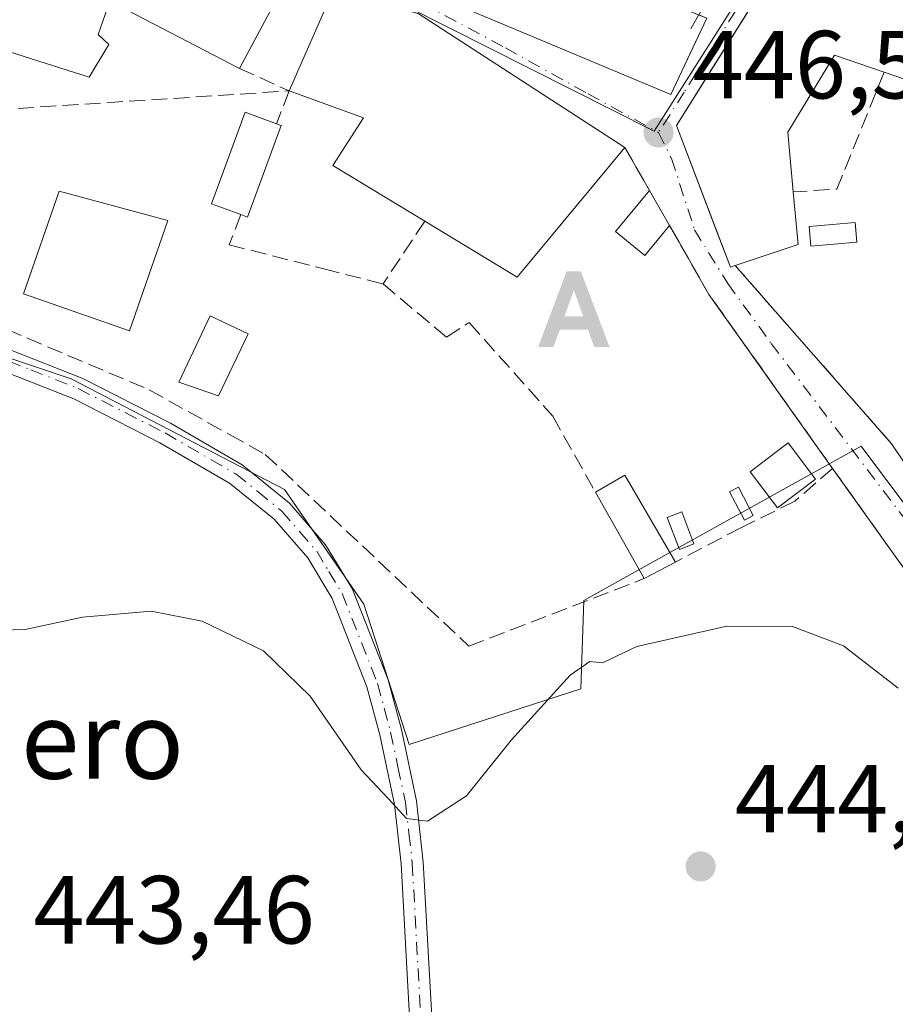
# Model space of a CAD drawing. Units: metres. Extents: x 590453 to 593902, y 4724396 to 4726755.
# Drawn here: x 593115 to 593205, y 4724536 to 4724638 of the extents above; entities that cross this region are included whole.
import ezdxf
from ezdxf.enums import TextEntityAlignment as Align

# ---------------------------------------------------------------- set-up
doc = ezdxf.new("R2010")
doc.units = ezdxf.units.M
doc.header["$MEASUREMENT"] = 0
doc.linetypes.add('DGN Style 3', pattern=[2.307223458686699, 1.648016756204785, -0.6592067024819142])
doc.linetypes.add('DGN Style 4', pattern=[2.6384748266838614, 1.318413404963828, -0.6592067024819142, 0.001648016756204785, -0.6592067024819142])
for name, color, linetype, lineweight in [('Alojamiento puntual', 7, 'Continuous', 0), ('Camino Cxs', 7, 'Continuous', 0), ('Camino eje', 30, 'DGN Style 4', 13), ('Cultivos herbáceos CxS', 92, 'Continuous', 0), ('Curva de nivel normal', 30, 'Continuous', 0), ('Edificación Cxs', 1, 'Continuous', 13), ('Edificación ligera Cxs', 1, 'Continuous', 0), ('Muro lineal', 1, 'DGN Style 3', 13), ('Núcleo urbano CxS', 7, 'Continuous', 0), ('Piscina CxS', 4, 'Continuous', 0), ('Punto de cota en terreno', 7, 'Continuous', 0), ('Rótulo de punto de cota en terreno', 7, 'Continuous', 0), ('Suelo desnudo CxS', 253, 'Continuous', 0), ('Texto cartográfico', 7, 'Continuous', 0), ('Vía urbana Cxs', 4, 'Continuous', 0), ('Vía urbana eje', 4, 'DGN Style 4', 0)]:
    doc.layers.add(name, color=color, linetype=linetype, lineweight=lineweight)
doc.styles.add('Style-Arial', font='txt')

# ---------------------------------------------------------------- blocks, each defined once
blk = doc.blocks.new('*U19')
at = {"layer": 'Cultivos herbáceos CxS', "color": 92, "linetype": 'Continuous', "lineweight": 0}
blk.add_polyline3d([(593084.0528999995, 4724613.2509, 447.811400000006), (593119.9293000001, 4724601.1963, 447.5074000000022), (593142.0273000002, 4724589.7193, 446.1111999999994), (593150.2605, 4724577.828299999, 445.8803000000044), (593154.9423000002, 4724563.3125, 445.2234000000026), (593172.7395000001, 4724569.0549, 445.004700000005), (593173.0258999999, 4724578.238299999, 445.6781999999948), (593181.6316999998, 4724583.018100001, 445.9579999999987), (593201.7799000005, 4724594.2083, 446.0239000000002), (593210.4389000004, 4724582.653899999, 445.6057000000001)], dxfattribs=at)
blk = doc.blocks.new('5PATER')
at = {"layer": 'Suelo desnudo CxS', "linetype": 'Continuous', "lineweight": 0}
h = blk.add_hatch(color=51, dxfattribs=at)
edge = h.paths.add_edge_path()
edge.add_ellipse((0, 0), major_axis=(-0.1095731443231308, -0.1110710700762829), ratio=0.9994222409660322, start_angle=0, end_angle=360)
blk = doc.blocks.new('*U30')
at = {"layer": 'Vía urbana Cxs', "color": 4, "linetype": 'Continuous', "lineweight": 0}
for points in [[(593199.0301000001, 4724653.590100001, 450.8659000000043), (593188.0323999999, 4724636.0636, 451.6554000000033), (593186.0368999997, 4724632.883500001, 452.7253000000055), (593182.6401000004, 4724627.470100001, 450.1851000000024), (593186.7989999996, 4724616.533299999, 452.0127000000066), (593188.2301000003, 4724612.770099999, 449.8864000000031), (593188.7301000003, 4724612.940099999, 450.3197999999975), (593204.9700999996, 4724594.4301, 447.1401999999944), (593218.3701, 4724574.530099999, 445.8380999999936)], [(593206.5100999996, 4724581.140100001, 445.4186000000045), (593198.8101000005, 4724591.920100001, 446.7289000000019), (593186.0000999998, 4724609.960100001, 447.4919999999984), (593183.432, 4724614.4606, 448.1610999999976), (593182.9177000001, 4724615.3618, 448.0714000000008), (593181.9200999998, 4724617.110099999, 448.2271999999939), (593179.8400999998, 4724620.7401, 449.7525000000023), (593177.3000999996, 4724625.190099999, 450.8349000000017), (593155.8901000004, 4724639.0801, 454.3184000000037)]]:
    blk.add_polyline3d(points, dxfattribs=at)
blk.add_polyline3d([(593137.8843, 4724666.1097, 453.966499999995), (593134.2955, 4724658.789899999, 452.8763999999938), (593131.0301000001, 4724652.130100001, 453.1340000000055), (593140.7106999997, 4724648.061699999, 452.4410000000062), (593140.7468999998, 4724648.046499999, 452.4251999999979), (593148.4848999997, 4724644.794500001, 454.7869999999967), (593153.8526999997, 4724642.538699999, 454.2209000000003), (593157.8958999999, 4724640.839500001, 452.5464999999967), (593182.0701000001, 4724630.6801, 450.7158999999957), (593184.3174000002, 4724635.451900001, 451.5022000000026), (593185.8000999996, 4724638.600099999, 450.2701999999991), (593184.9495000001, 4724638.938200001, 450.343399999998), (593187.2100999998, 4724642.9301, 448.5010000000038), (593192.5905999999, 4724652.466600001, 450.8138000000035), (593193.4501, 4724653.9901, 452.4296000000032), (593200.4101, 4724671.440099999, 453.5198999999994), (593179.0301000001, 4724673.1501, 453.3944999999949), (593179.1201, 4724673.9901, 453.3306000000011), (593161.1201, 4724673.630100001, 457.4033000000054), (593160.9401000004, 4724672.420100001, 458.184500000003), (593140.8901000004, 4724672.2401, 455.9631999999983)], close=True, dxfattribs=at)
blk = doc.blocks.new('5ALOJA')
at = {"layer": 'Curva de nivel normal', "linetype": 'Continuous', "lineweight": 0}
h = blk.add_hatch(color=6, dxfattribs=at)
h.paths.add_polyline_path([(-0.3691, -0.3496), (-0.0741, 0.4354), (0.0729, 0.4354), (0.3709000000000001, -0.3496), (0.2119, -0.3496), (0.1469, -0.1686), (-0.1441, -0.1686), (-0.2091, -0.3496)])
h.paths.add_polyline_path([(-0.0961, -0.0326), (0.0009000000000000001, 0.2394), (0.09790000000000001, -0.0326)], flags=16)

msp = doc.modelspace()

# ---------------------------------------------------------------- linework, layer by layer
at = {"layer": 'Camino Cxs', "color": 7, "linetype": 'Continuous', "lineweight": 0}
for points in [[(593076.1101000002, 4724617.130100001, 448.9760999999999), (593089.6501000002, 4724612.530099999, 451.3717000000034), (593098.9501, 4724609.380100001, 451.0825999999943), (593111.3000999996, 4724605.100099999, 448.6233000000066), (593121.1201, 4724601.2401, 447.9131999999955), (593130.2001, 4724596.600099999, 448.3702000000048), (593137.6401000004, 4724592.290100001, 447.526199999993), (593142.5401, 4724588.3201, 446.323000000004), (593146.2901, 4724584.0001, 446.0872999999993), (593149.0401, 4724579.460100001, 445.945000000007), (593152.7600999996, 4724569.9901, 445.6149000000005), (593154.1401000004, 4724564.840100001, 445.2709999999934), (593155.7100999998, 4724557.460100001, 445.0527000000002), (593156.4101, 4724551.100099999, 444.8266000000004), (593157.6201, 4724528.9101, 443.7400000000052), (593158.0201000003, 4724525.840100001, 443.6736999999994), (593159.1300999997, 4724524.350099999, 443.7936000000045), (593161.5900999998, 4724523.450099999, 444.0356999999931), (593166.4501, 4724522.590100001, 444.429999999993), (593192.5601000005, 4724520.170100001, 443.3551000000007), (593204.6704000002, 4724518.651000001, 451.8729000000022)], [(593155.7098000003, 4724525.794199999, 443.5518000000012), (593155.3300999999, 4724528.700099999, 443.7076999999991), (593154.1201, 4724550.9101, 444.7709000000032), (593153.4301000005, 4724557.090100001, 444.9930000000023), (593151.9101, 4724564.3101, 445.2388000000064), (593150.5701000001, 4724569.270099999, 445.4576999999991), (593146.9700999996, 4724578.440099999, 445.6627000000008), (593144.4301000005, 4724582.6501, 445.8113000000012), (593140.9401000004, 4724586.6601, 446.0028000000021), (593136.3300999999, 4724590.390100001, 446.6876000000047), (593129.1001000004, 4724594.5801, 447.2382000000071), (593120.1801000005, 4724599.140100001, 447.1793999999937), (593110.5000999998, 4724602.940099999, 447.4887000000017), (593098.2100999998, 4724607.200099999, 449.1254999999946), (593096.1300999997, 4724607.9101, 449.0078999999969), (593088.9200999998, 4724610.350099999, 449.5748000000021), (593075.2440999999, 4724614.7501, 449.9888999999966)], [(593111.3000999996, 4724605.100099999, 448.6233000000066), (593121.1201, 4724601.2401, 447.9131999999955), (593130.2001, 4724596.600099999, 448.3702000000048), (593137.6401000004, 4724592.290100001, 447.526199999993), (593142.5401, 4724588.3201, 446.323000000004), (593146.2901, 4724584.0001, 446.0872999999993), (593149.0401, 4724579.460100001, 445.945000000007), (593152.7600999996, 4724569.9901, 445.6149000000005), (593154.1401000004, 4724564.840100001, 445.2709999999934), (593155.7100999998, 4724557.460100001, 445.0527000000002), (593156.4101, 4724551.100099999, 444.8266000000004), (593157.6201, 4724528.9101, 443.7400000000052)], [(593155.3300999999, 4724528.700099999, 443.7076999999991), (593154.1201, 4724550.9101, 444.7709000000032), (593153.4301000005, 4724557.090100001, 444.9930000000023), (593151.9101, 4724564.3101, 445.2388000000064), (593150.5701000001, 4724569.270099999, 445.4576999999991), (593146.9700999996, 4724578.440099999, 445.6627000000008), (593144.4301000005, 4724582.6501, 445.8113000000012), (593140.9401000004, 4724586.6601, 446.0028000000021), (593136.3300999999, 4724590.390100001, 446.6876000000047), (593129.1001000004, 4724594.5801, 447.2382000000071), (593120.1801000005, 4724599.140100001, 447.1793999999937), (593110.5000999998, 4724602.940099999, 447.4887000000017)]]:
    msp.add_polyline3d(points, dxfattribs=at)
at = {"layer": 'Camino eje', "color": 30, "linetype": 'DGN Style 4', "lineweight": 13}
msp.add_polyline3d([(593073.7587000001, 4724616.7161, 448.7247000000062), (593089.2851, 4724611.440099999, 450.4521999999997), (593097.5401, 4724608.645099999, 450.0838999999978), (593098.5800999999, 4724608.290100001, 450.0749999999971), (593110.9001000002, 4724604.020099999, 448.0950000000012), (593115.7401000002, 4724602.120100001, 447.5819000000047), (593120.6501000002, 4724600.190099999, 447.5366000000067), (593129.6501000002, 4724595.590100001, 447.8028999999952), (593136.9851000002, 4724591.340100001, 447.1031999999978), (593139.2901, 4724589.475099999, 446.513300000006), (593141.7401000002, 4724587.4901, 446.1398000000045), (593143.6151000002, 4724585.3301, 446.0436999999947), (593145.3601000002, 4724583.325099999, 445.9492999999929), (593146.6300999997, 4724581.220100001, 445.8543000000063), (593148.0050999997, 4724578.950099999, 445.787599999996), (593151.6651, 4724569.630100001, 445.5325000000012), (593152.3551000003, 4724567.0551, 445.3751000000047), (593153.0251000002, 4724564.575099999, 445.2768000000069), (593153.7851, 4724560.965100001, 445.1469999999972), (593154.5701000001, 4724557.2751, 445.0228000000062), (593154.9200999998, 4724554.095100001, 444.9089999999997), (593155.2651000004, 4724551.005100001, 444.7988000000041), (593156.4751000004, 4724528.8051, 443.7053000000015), (593156.9200999998, 4724525.395099999, 443.5267000000022)], dxfattribs=at)
at = {"layer": 'Cultivos herbáceos CxS', "color": 92, "linetype": 'Continuous', "lineweight": 0}
msp.add_polyline3d([(593007.0891000004, 4724652.326900001, 450.9714999999997), (593028.9495000001, 4724652.703500001, 450.8785999999964), (593030.0069000004, 4724652.721100001, 451.0004000000045), (593031.9105000002, 4724652.752900001, 451.2189000000071), (593041.5365000004, 4724652.310500001, 450.4223000000056), (593039.0295000002, 4724637.9823, 448.4805999999954), (593078.2445, 4724633.5669, 448.5519999999961), (593071.1503, 4724617.633300001, 448.0475000000006), (593075.6069999998, 4724616.388499999, 448.1591999999946), (593075.6312999995, 4724616.4089, 448.1604999999981), (593075.5368999997, 4724616.1139, 448.1477000000014), (593084.0528999995, 4724613.2509, 447.811400000006), (593119.9293000001, 4724601.1963, 447.5074000000022), (593142.0273000002, 4724589.7193, 446.1111999999994), (593150.2605, 4724577.828299999, 445.8803000000044), (593154.9423000002, 4724563.3125, 445.2234000000026), (593172.7395000001, 4724569.0549, 445.004700000005), (593173.0258999999, 4724578.238299999, 445.6781999999948), (593181.6316999998, 4724583.018100001, 445.9579999999987), (593201.7799000005, 4724594.2083, 446.0239000000002), (593210.4389000004, 4724582.653899999, 445.6057000000001), (593213.3963000001, 4724578.795299999, 445.5307999999932), (593226.3108999999, 4724561.9483, 444.9676000000036)], dxfattribs=at)
at = {"layer": 'Curva de nivel normal', "color": 30, "linetype": 'Continuous', "lineweight": 0, "elevation": 445, "flags": 128}
msp.add_lwpolyline([(593205.6100000005, 4724569.130100001), (593199.9600000001, 4724573.540100001), (593194.6600000003, 4724575.540100001), (593187.8600000005, 4724575.550100001), (593178.5300000003, 4724573.470100001), (593174.9800000006, 4724571.7501), (593173.6699999999, 4724571.9101), (593171.6399999997, 4724570.4801), (593165.5599999996, 4724563.790100001), (593160.8899999997, 4724557.970100001), (593156.8399999999, 4724555.340100001), (593154.6699999999, 4724555.620100001), (593152.7999999998, 4724557.670100001), (593149.9600000001, 4724560.6801), (593144.6799999997, 4724568.290100001), (593139.8600000005, 4724573.0001), (593133.4800000006, 4724576.090100001), (593128.2000000002, 4724577.120100001), (593121.1100000005, 4724576.4901), (593115.1600000003, 4724575.220100001), (593112.6299999999, 4724575.140100001)], dxfattribs=at)
at = {"layer": 'Edificación Cxs', "color": 1, "linetype": 'Continuous', "lineweight": 13, "flags": 128}
for points, elevation in [([(593142.3701, 4724642.770099999), (593137.3501000004, 4724633.380100001), (593123.9200999998, 4724640.360099999), (593122.7100999998, 4724636.880100001), (593123.8400999998, 4724635.850099999), (593121.7801000001, 4724632.470100001), (593110.4401000004, 4724636.0801), (593108.7701000003, 4724630.9101), (593091.2100999998, 4724637.030099999), (593095.6700999998, 4724648.7601), (593103.1801000005, 4724645.140100001), (593102.7100999998, 4724643.8201), (593113.2200999996, 4724639.7501), (593114.7100999998, 4724643.3201), (593105.7901, 4724646.0801), (593107.6501000002, 4724650.220100001), (593102.5900999998, 4724651.800100001), (593105.8201000001, 4724662.120100001), (593116.7301000003, 4724656.7301), (593124.1401000004, 4724652.340100001), (593128.6501000002, 4724649.360099999)], 457.2149999999966), ([(593157.8958000002, 4724640.839199999), (593162.0038000002, 4724649.9564), (593167.3201000001, 4724647.5701), (593170.9801000003, 4724645.9301), (593170.4301000005, 4724644.710100001), (593185.8000999996, 4724638.600099999), (593182.0701000001, 4724630.6801)], 452.5466000000015), ([(593177.3000999996, 4724625.190099999), (593166.1201, 4724611.7501), (593156.5500999996, 4724617.530099999), (593147.0500999996, 4724623.300100001), (593150.2100999998, 4724628.270099999), (593142.5100999996, 4724631.050100001), (593147.0500999996, 4724641.390100001), (593155.8901000004, 4724639.0801)], 455.537599999996), ([(593141.6801000005, 4724627.470100001), (593138.1801000005, 4724617.970100001), (593137.5000999998, 4724618.220100001), (593134.4501, 4724619.350099999), (593137.9501, 4724628.850099999), (593141.2001, 4724627.6501)], 451.6882999999943)]:
    msp.add_lwpolyline(points, close=True, dxfattribs=dict(at, elevation=elevation))
at = {"layer": 'Edificación Cxs', "color": 1, "linetype": 'Continuous', "lineweight": 13, "elevation": 459.0359000000029, "flags": 128}
msp.add_lwpolyline([(593221.0100999996, 4724640.470100001), (593218.4301000005, 4724632.210100001), (593209.5100999996, 4724634.5101), (593208.4901000002, 4724631.5001), (593204.1700999998, 4724632.9901), (593199.0201000003, 4724634.7501), (593194.1700999998, 4724626.770099999), (593194.7401000002, 4724620.5701), (593195.2600999996, 4724615.140100001), (593188.7301000003, 4724612.940099999), (593188.2301000003, 4724612.770099999), (593182.6401000004, 4724627.470100001), (593199.0301000001, 4724653.590100001)], dxfattribs=at)
at = {"layer": 'Edificación Cxs', "color": 1, "linetype": 'Continuous', "lineweight": 13, "extrusion": (-0.1024298659026016, -0.1915969005498992, 0.9761141071979481), "elevation": -965537.4330102368, "flags": 128}
msp.add_lwpolyline([(-1704422.655885265, 4340132.285960348), (-1704422.655885265, 4340121.377755823)], dxfattribs=at)
at = {"layer": 'Edificación Cxs', "color": 1, "linetype": 'Continuous', "lineweight": 13, "extrusion": (-0.0857325518728747, -0.1952587194637719, 0.9769974217073109), "elevation": -972934.3789367115, "flags": 128}
msp.add_lwpolyline([(-1356327.866461762, 4459566.146507297), (-1356327.866461762, 4459577.705180751)], dxfattribs=at)
at = {"layer": 'Edificación Cxs', "color": 1, "linetype": 'Continuous', "lineweight": 13, "extrusion": (0.1200795580173281, -0.06337914697689678, 0.990739109692781), "elevation": -227767.5865447324, "flags": 128}
msp.add_lwpolyline([(4455215.435919371, 1665303.948733764), (4455217.519358407, 1665294.969455929), (4455215.22918944, 1665269.313850336)], dxfattribs=at)
at = {"layer": 'Edificación Cxs', "color": 1, "linetype": 'Continuous', "lineweight": 13, "extrusion": (0.2024531428738643, -0.1320631467865923, 0.9703463557932899), "elevation": -503429.2742527443, "flags": 128}
msp.add_lwpolyline([(4281206.464535774, 2022807.988933424), (4281196.595520818, 2022805.66102125), (4281196.433391667, 2022806.388726513)], dxfattribs=at)
at = {"layer": 'Edificación Cxs', "color": 1, "linetype": 'Continuous', "lineweight": 13, "extrusion": (0.4768928093617989, -0.1788348025750175, 0.8605761801066572), "elevation": -561675.6980411458, "flags": 128}
msp.add_lwpolyline([(4632072.503363299, 949919.9186190708), (4632072.503363299, 949919.3229248873)], dxfattribs=at)
at = {"layer": 'Edificación Cxs', "color": 1, "linetype": 'Continuous', "lineweight": 13, "extrusion": (0.1233085217961989, -0.1252799243976425, 0.9844287424671007), "elevation": -518313.0557508669, "flags": 128}
msp.add_lwpolyline([(3736969.059629066, 2905229.168782859), (3736951.663880369, 2905227.40525593), (3736948.897955514, 2905238.409095087)], dxfattribs=at)
at = {"layer": 'Edificación Cxs', "color": 1, "linetype": 'Continuous', "lineweight": 13, "extrusion": (0.1702938761629344, -0.297195562789123, 0.9395077398296726), "elevation": -1302698.879632086, "flags": 128}
msp.add_lwpolyline([(2863606.280133854, 3574442.385064377), (2863606.280133854, 3574437.931993515)], dxfattribs=at)
at = {"layer": 'Edificación Cxs', "color": 1, "linetype": 'Continuous', "lineweight": 13, "extrusion": (-0.318727996003229, -0.1183138243209401, 0.9404330404331398), "elevation": -747629.3849572237, "flags": 128}
msp.add_lwpolyline([(-4222866.285383586, 2069388.889288193), (-4222861.013833306, 2069387.398313596), (-4222861.223810066, 2069380.074625196)], dxfattribs=at)
at = {"layer": 'Edificación Cxs', "color": 1, "linetype": 'Continuous', "lineweight": 13, "extrusion": (-0.04625296884994152, -0.009334636879577939, 0.9988861433751561), "elevation": -71092.05092378677, "flags": 128}
msp.add_lwpolyline([(-4513869.011807128, 1514441.727027536), (-4513870.155229882, 1514445.062797188), (-4513860.284698229, 1514448.430356258)], dxfattribs=at)
at = {"layer": 'Edificación Cxs', "color": 1, "linetype": 'Continuous', "lineweight": 13, "extrusion": (0.01994900408863113, -0.03552671245422349, 0.9991696001871088), "elevation": -155569.4216220279, "flags": 128}
msp.add_lwpolyline([(2830431.885290497, 3825960.827994512), (2830431.885290497, 3825971.089515238)], dxfattribs=at)
at = {"layer": 'Edificación Cxs', "color": 1, "linetype": 'Continuous', "lineweight": 13, "extrusion": (-0.1729673605267589, -0.09045082161341031, 0.9807654872913633), "elevation": -529505.0030992959, "flags": 128}
msp.add_lwpolyline([(-3911806.130697872, 2662881.905983892), (-3911806.130697872, 2662878.14349225)], dxfattribs=at)
at = {"layer": 'Edificación Cxs', "color": 1, "linetype": 'Continuous', "lineweight": 13}
for points in [[(593188.7301000003, 4724612.940099999, 450.3197999999975), (593188.2301000003, 4724612.770099999, 449.8864000000031), (593182.6401000004, 4724627.470100001, 450.1851000000024), (593199.0301000001, 4724653.590100001, 450.8659000000043), (593212.2701000003, 4724649.420100001, 453.8886000000057), (593213.5500999996, 4724654.970100001, 455.1725000000006), (593210.4600999998, 4724655.5101, 452.635500000004), (593210.9401000004, 4724674.7401, 452.3708999999944), (593236.9101, 4724676.4301, 454.6637000000047), (593236.9801000003, 4724675.5601, 455.3604999999953)], [(593137.3501000004, 4724633.380100001, 453.4900999999954), (593123.9200999998, 4724640.360099999, 457.2149999999965), (593122.7100999998, 4724636.880100001, 456.0020999999979), (593123.8400999998, 4724635.850099999, 454.1959999999963), (593121.7801000001, 4724632.470100001, 451.8199000000022), (593110.4401000004, 4724636.0801, 456.6285000000062), (593108.7701000003, 4724630.9101, 454.9379999999946), (593091.2100999998, 4724637.030099999, 453.2881000000052), (593095.6700999998, 4724648.7601, 453.6380000000063), (593103.1801000005, 4724645.140100001, 455.3991999999998), (593102.7100999998, 4724643.8201, 456.7770000000019), (593113.2200999996, 4724639.7501, 455.9787999999971), (593114.7100999998, 4724643.3201, 456.1408999999985), (593105.7901, 4724646.0801, 454.9226000000053), (593107.6501000002, 4724650.220100001, 455.761599999998), (593102.5900999998, 4724651.800100001, 453.1288999999961), (593105.8201000001, 4724662.120100001, 454.2782000000007), (593116.7301000003, 4724656.7301, 453.7387000000017), (593124.1401000004, 4724652.340100001, 454.7716999999975), (593128.6501000002, 4724649.360099999, 455.6040999999968), (593142.3701, 4724642.770099999, 455.8600000000006)], [(593185.8000999996, 4724638.600099999, 450.2701999999991), (593182.0701000001, 4724630.6801, 450.7158999999957), (593157.8958999999, 4724640.839500001, 452.5464999999967)], [(593204.1700999998, 4724632.9901, 452.2263999999996), (593199.0201000003, 4724634.7501, 454.442200000005), (593194.1700999998, 4724626.770099999, 454.2076999999991), (593194.7401000002, 4724620.5701, 453.3166000000056)], [(593218.4301000005, 4724632.210100001, 450.843200000003), (593209.5100999996, 4724634.5101, 453.1631000000052), (593208.4901000002, 4724631.5001, 451.3539000000019), (593204.1700999998, 4724632.9901, 452.2263999999996)], [(593156.5500999996, 4724617.530099999, 452.4591999999975), (593147.0500999996, 4724623.300100001, 450.2706999999937), (593150.2100999998, 4724628.270099999, 455.0432000000001), (593142.5100999996, 4724631.050100001, 453.0727000000043)], [(593137.5000999998, 4724618.220100001, 449.452099999995), (593134.4501, 4724619.350099999, 450.027700000006), (593137.9501, 4724628.850099999, 451.6882999999943), (593141.2001, 4724627.6501, 450.1423000000068)], [(593129.9401000004, 4724617.630100001, 452.1827999999951), (593125.9600999998, 4724606.1801, 451.4324000000051), (593114.9801000003, 4724610.0001, 450.7338000000018), (593118.6901000004, 4724620.6501, 450.545299999998), (593129.9401000004, 4724617.630100001, 452.1827999999951)], [(593181.9200999998, 4724617.110099999, 448.2271999999939), (593179.3601000002, 4724614.0001, 447.8951999999991), (593176.3400999998, 4724616.4901, 449.4174000000058), (593179.8400999998, 4724620.7401, 449.7525000000023)]]:
    msp.add_polyline3d(points, dxfattribs=at)
for points in [[(593129.9401000004, 4724617.630100001, 452.1827999999951), (593125.9600999998, 4724606.1801, 452.1827999999951), (593114.9801000003, 4724610.0001, 452.1827999999951), (593118.6901000004, 4724620.6501, 452.1827999999951)], [(593181.9200999998, 4724617.110099999, 449.7525000000023), (593179.3601000002, 4724614.0001, 449.7525000000023), (593176.3400999998, 4724616.4901, 449.7525000000023), (593179.8400999998, 4724620.7401, 449.7525000000023)], [(593182.5500999996, 4724582.210100001, 447.1604999999981), (593179.2801000001, 4724580.5001, 447.1604999999981), (593174.2600999996, 4724589.440099999, 447.1604999999981), (593177.3000999996, 4724591.220100001, 447.1604999999981)]]:
    msp.add_3dface(points, dxfattribs=at)
at = {"layer": 'Edificación ligera Cxs', "color": 1, "linetype": 'Continuous', "lineweight": 0}
for points in [[(593197.0569000002, 4724590.797300001, 446.8206999999966), (593193.1046000002, 4724587.812899999, 447.2811999999976), (593190.2635000005, 4724591.575400001, 447.0947000000015), (593194.2158000004, 4724594.559800001, 446.873900000006), (593197.0569000002, 4724590.797300001, 446.8206999999966)], [(593190.6037, 4724587.0244, 447.3991999999998), (593189.6913999999, 4724586.5429, 447.3101000000024), (593188.1442, 4724589.4746, 447.345100000006), (593189.0564000001, 4724589.956, 447.2646999999997), (593190.6037, 4724587.0244, 447.3991999999998)], [(593184.4463999998, 4724584.0988, 447.0890000000073), (593182.9446, 4724583.5266, 447.2378999999929), (593181.6808000002, 4724586.843900001, 447.4106000000029), (593183.1826999999, 4724587.415999999, 447.4180999999954), (593184.4463999998, 4724584.0988, 447.0890000000073)]]:
    msp.add_polyline3d(points, dxfattribs=at)
for points in [[(593197.0569000002, 4724590.797300001, 447.2811999999976), (593193.1046000002, 4724587.812899999, 447.2811999999976), (593190.2635000005, 4724591.575400001, 447.2811999999976), (593194.2158000004, 4724594.559800001, 447.2811999999976)], [(593190.6037, 4724587.0244, 447.3991999999998), (593189.6913999999, 4724586.5429, 447.3991999999998), (593188.1442, 4724589.4746, 447.3991999999998), (593189.0564000001, 4724589.956, 447.3991999999998)], [(593184.4463999998, 4724584.0988, 447.4180999999954), (593182.9446, 4724583.5266, 447.4180999999954), (593181.6808000002, 4724586.843900001, 447.4180999999954), (593183.1826999999, 4724587.415999999, 447.4180999999954)]]:
    msp.add_3dface(points, dxfattribs=at)
at = {"layer": 'Muro lineal', "color": 1, "linetype": 'DGN Style 3', "lineweight": 13, "extrusion": (0.1912036720264585, 0.3376318005833039, 0.921653906321931), "elevation": 1709022.635071729, "flags": 128}
msp.add_lwpolyline([(1812027.528947403, -4058314.915266252), (1812027.528947403, -4058307.957509423)], dxfattribs=at)
at = {"layer": 'Muro lineal', "color": 1, "linetype": 'DGN Style 3', "lineweight": 13, "extrusion": (0.01959513115313562, 0.2929092691126811, 0.9559394284696946), "elevation": 1395944.043047673, "flags": 128}
msp.add_lwpolyline([(-276404.5970871246, -4544103.247648721), (-276421.1927204261, -4544098.097493681), (-276454.8110696576, -4544102.746224803)], dxfattribs=at)
at = {"layer": 'Muro lineal', "color": 1, "linetype": 'DGN Style 3', "lineweight": 13, "extrusion": (0.06700945652440508, -0.03025814607072654, 0.9972934258946394), "elevation": -102760.5727757312, "flags": 128}
msp.add_lwpolyline([(4550092.314696205, 1400026.032085625), (4550092.314696204, 1400020.355050945)], dxfattribs=at)
at = {"layer": 'Muro lineal', "color": 1, "linetype": 'DGN Style 3', "lineweight": 13, "extrusion": (0.5639705738499649, -0.3630963236040459, 0.7416860869778855), "elevation": -1380611.762833167, "flags": 128}
msp.add_lwpolyline([(4293636.137969803, 1527300.938950957), (4293623.297830996, 1527297.66648088), (4293620.590363298, 1527302.56430261)], dxfattribs=at)
at = {"layer": 'Muro lineal', "color": 1, "linetype": 'DGN Style 3', "lineweight": 13, "extrusion": (-0.225322545021608, -0.584806605701115, 0.7792502708586798), "elevation": -2896290.77051112, "flags": 128}
msp.add_lwpolyline([(-1145169.14261208, 3601950.056510065), (-1145169.14261208, 3601945.380684559)], dxfattribs=at)
at = {"layer": 'Muro lineal', "color": 1, "linetype": 'DGN Style 3', "lineweight": 13, "extrusion": (0.1024575940296779, -0.1795024776916453, 0.9784075336628446), "elevation": -786865.3085234466, "flags": 128}
msp.add_lwpolyline([(2857248.777600123, 3727051.798496822), (2857248.777600123, 3727046.561542579)], dxfattribs=at)
at = {"layer": 'Muro lineal', "color": 1, "linetype": 'DGN Style 3', "lineweight": 13, "extrusion": (-0.3026205278775131, -0.4556861312483958, 0.8371206399886488), "elevation": -2332065.269289814, "flags": 128}
msp.add_lwpolyline([(-2119623.806273604, 3569665.558987915), (-2119623.806273605, 3569656.252352498)], dxfattribs=at)
at = {"layer": 'Muro lineal', "color": 1, "linetype": 'DGN Style 3', "lineweight": 13, "extrusion": (-0.3790122613141283, -0.3060736787736107, 0.8733089996877047), "elevation": -1670512.719745144, "flags": 128}
msp.add_lwpolyline([(-3303038.674099364, 2995529.101655398), (-3303030.548095887, 2995527.592521043), (-3303008.46492584, 2995526.026116763)], dxfattribs=at)
at = {"layer": 'Muro lineal', "color": 1, "linetype": 'DGN Style 3', "lineweight": 13}
for points in [[(593087.0100999996, 4724633.270099999, 452.8619999999937), (593079.8501000004, 4724618.050100001, 451.2019), (593108.9600999998, 4724608.140100001, 450.9805999999954), (593128.0100999996, 4724600.0601, 450.0966000000044), (593136.3300999999, 4724595.420100001, 449.4575000000041), (593140.0301000001, 4724593.370100001, 447.6383999999962), (593161.1201, 4724573.4901, 447.7085999999982), (593179.2801000001, 4724580.5001, 446.4260999999969)], [(593188.7301000003, 4724612.940099999, 450.3197999999975), (593204.9700999996, 4724594.4301, 447.1401999999944), (593218.3701, 4724574.530099999, 445.8380999999936), (593219.1901000004, 4724576.130100001, 446.3191999999981), (593222.8701, 4724573.710100001, 446.7835000000051), (593235.7801000001, 4724603.090100001, 449.1195000000008), (593243.7301000003, 4724628.9001, 450.6371999999974)], [(593137.5000999998, 4724618.220100001, 449.452099999995), (593136.3000999996, 4724615.100099999, 449.3583000000072), (593146.1001000004, 4724612.590100001, 448.5457000000025), (593152.2401000002, 4724611.040100001, 447.3683000000019)], [(593152.2401000002, 4724611.040100001, 447.3683000000019), (593158.8201000001, 4724605.520099999, 447.0239000000002), (593161.1700999998, 4724607.040100001, 447.2951999999932), (593169.8201000001, 4724597.3301, 448.1150999999954), (593174.2600999996, 4724589.440099999, 446.8442000000068)], [(593198.8101000005, 4724591.920100001, 446.7289000000019), (593194.8901000004, 4724588.520099999, 446.9361000000063), (593189.3701, 4724585.790100001, 447.0806000000011), (593182.5500999996, 4724582.210100001, 447.1604999999981)], [(593198.8101000005, 4724591.920100001, 446.7289000000019), (593206.5100999996, 4724581.140100001, 445.4186000000045), (593218.5201000003, 4724564.340100001, 445.295100000003), (593222.4801000003, 4724558.2601, 448.6564000000071), (593209.0301000001, 4724528.340100001, 455.5048999999999), (593208.8901000004, 4724528.040100001, 455.6812999999966), (593208.1801000005, 4724526.440099999, 456.5915999999997), (593204.6700999998, 4724518.6501, 451.872199999998)]]:
    msp.add_polyline3d(points, dxfattribs=at)
at = {"layer": 'Núcleo urbano CxS', "color": 7, "linetype": 'Continuous', "lineweight": 0}
for points in [[(593113.8838999998, 4724699.397700001, 450.8236999999936), (593115.8539000005, 4724697.730900001, 450.7116999999998), (593105.0242999997, 4724664.4343, 449.4979000000022), (593129.3953, 4724651.9089, 448.4468000000052), (593134.1139000002, 4724649.483899999, 448.3513999999996), (593145.9924999997, 4724644.2367, 447.9294999999984), (593180.3293000003, 4724626.8737, 446.6956999999966), (593198.9335000003, 4724656.201300001, 448.6251000000047), (593206.1749, 4724672.896700001, 449.1352999999945), (593209.4108999996, 4724680.363700001, 449.6965999999957), (593228.2279000003, 4724682.051300001, 449.7449999999953), (593248.4335000003, 4724683.8617, 448.3401000000013)], [(593145.9924999997, 4724644.2367, 447.9294999999984), (593180.3293000003, 4724626.8737, 446.6956999999966), (593198.9335000003, 4724656.201300001, 448.6251000000047)], [(593198.9335000003, 4724656.201300001, 448.6251000000047), (593180.3293000003, 4724626.8737, 446.6956999999966), (593145.9924999997, 4724644.2367, 447.9294999999984)], [(593007.0891000004, 4724652.326900001, 450.9714999999997), (593028.9495000001, 4724652.703500001, 450.8785999999964), (593030.0069000004, 4724652.721100001, 451.0004000000045), (593031.9105000002, 4724652.752900001, 451.2189000000071), (593041.5365000004, 4724652.310500001, 450.4223000000056), (593039.0295000002, 4724637.9823, 448.4805999999954), (593078.2445, 4724633.5669, 448.5519999999961), (593071.1503, 4724617.633300001, 448.0475000000006), (593075.6069999998, 4724616.388499999, 448.1591999999946), (593075.6312999995, 4724616.4089, 448.1604999999981), (593075.5368999997, 4724616.1139, 448.1477000000014), (593084.0528999995, 4724613.2509, 447.811400000006), (593119.9293000001, 4724601.1963, 447.5074000000022), (593142.0273000002, 4724589.7193, 446.1111999999994), (593150.2605, 4724577.828299999, 445.8803000000044), (593154.9423000002, 4724563.3125, 445.2234000000026), (593172.7395000001, 4724569.0549, 445.004700000005), (593173.0258999999, 4724578.238299999, 445.6781999999948), (593181.6316999998, 4724583.018100001, 445.9579999999987), (593201.7799000005, 4724594.2083, 446.0239000000002), (593210.4389000004, 4724582.653899999, 445.6057000000001), (593213.3963000001, 4724578.795299999, 445.5307999999932), (593226.3108999999, 4724561.9483, 444.9676000000036)], [(593253.4634999996, 4724648.238700001, 447.4330999999948), (593250.4852999998, 4724622.495100001, 447.7220999999991), (593242.7808999997, 4724597.870300001, 446.0804999999964), (593226.3108999999, 4724561.9483, 444.9676000000036), (593213.3963000001, 4724578.795299999, 445.5307999999932), (593210.4389000004, 4724582.653899999, 445.6057000000001), (593201.7799000005, 4724594.2083, 446.0239000000002), (593181.6316999998, 4724583.018100001, 445.9579999999987), (593173.0258999999, 4724578.238299999, 445.6781999999948), (593172.7395000001, 4724569.0549, 445.004700000005), (593154.9423000002, 4724563.3125, 445.2234000000026), (593150.2605, 4724577.828299999, 445.8803000000044), (593142.0273000002, 4724589.7193, 446.1111999999994), (593119.9293000001, 4724601.1963, 447.5074000000022), (593084.0528999995, 4724613.2509, 447.811400000006), (593075.5368999997, 4724616.1139, 448.1477000000014), (593075.6312999995, 4724616.4089, 448.1604999999981), (593075.6069999998, 4724616.388499999, 448.1591999999946), (593071.1503, 4724617.633300001, 448.0475000000006), (593078.2445, 4724633.5669, 448.5519999999961), (593039.0295000002, 4724637.9823, 448.4805999999954), (593041.5365000004, 4724652.310500001, 450.4223000000056)]]:
    msp.add_polyline3d(points, dxfattribs=at)
at = {"layer": 'Piscina CxS', "color": 4, "linetype": 'Continuous', "lineweight": 0}
for points in [[(593201.3250000002, 4724615.384199999, 447.0546000000032), (593196.5625, 4724614.9608, 446.9918999999937), (593196.3821999999, 4724616.989700001, 446.948000000004), (593201.1447000002, 4724617.413100001, 447.1043999999966), (593201.3250000002, 4724615.384199999, 447.0546000000032)], [(593138.2500999998, 4724605.860099999, 447.3965999999928), (593135.2001, 4724599.4301, 447.163400000005), (593131.0601000005, 4724600.870100001, 447.4554999999964), (593134.3101000005, 4724607.7301, 447.6180000000023), (593138.2500999998, 4724605.860099999, 447.3965999999928)]]:
    msp.add_polyline3d(points, dxfattribs=at)
for points in [[(593201.3250000002, 4724615.384199999, 447.0546000000032), (593196.5625, 4724614.9608, 446.9918999999937), (593196.3821999999, 4724616.989700001, 446.948000000004), (593201.1447000002, 4724617.413100001, 447.1043999999966)], [(593138.2500999998, 4724605.860099999, 447.3965999999928), (593135.2001, 4724599.4301, 447.163400000005), (593131.0601000005, 4724600.870100001, 447.4554999999964), (593134.3101000005, 4724607.7301, 447.6180000000023)]]:
    msp.add_3dface(points, dxfattribs=at)
at = {"layer": 'Vía urbana Cxs', "color": 4, "linetype": 'Continuous', "lineweight": 0, "extrusion": (0.1200795580173281, -0.06337914697689678, 0.990739109692781), "elevation": -227767.5865447324, "flags": 128}
msp.add_lwpolyline([(4455215.22918944, 1665269.313850336), (4455217.519358407, 1665294.969455929), (4455215.435919371, 1665303.948733764)], dxfattribs=at)
at = {"layer": 'Vía urbana Cxs', "color": 4, "linetype": 'Continuous', "lineweight": 0, "extrusion": (0.1024575940296779, -0.1795024776916453, 0.9784075336628446), "elevation": -786865.3085234466, "flags": 128}
msp.add_lwpolyline([(2857248.777600123, 3727046.561542579), (2857248.777600123, 3727051.798496822)], dxfattribs=at)
at = {"layer": 'Vía urbana Cxs', "color": 4, "linetype": 'Continuous', "lineweight": 0, "extrusion": (0.1702938761629344, -0.297195562789123, 0.9395077398296726), "elevation": -1302698.879632086, "flags": 128}
msp.add_lwpolyline([(2863606.280133854, 3574437.931993515), (2863606.280133854, 3574442.385064377)], dxfattribs=at)
at = {"layer": 'Vía urbana Cxs', "color": 4, "linetype": 'Continuous', "lineweight": 0}
for points in [[(593236.9801000003, 4724675.5601, 455.3604999999953), (593236.9101, 4724676.4301, 454.6637000000047), (593210.9401000004, 4724674.7401, 452.3708999999944), (593210.8459000001, 4724670.966499999, 453.9078000000009), (593210.7832000004, 4724668.455900001, 454.2498999999953), (593210.4600999998, 4724655.5101, 452.635500000004), (593213.5500999996, 4724654.970100001, 455.1725000000006), (593212.2701000003, 4724649.420100001, 453.8886000000057), (593199.0301000001, 4724653.590100001, 450.8659000000043), (593188.0323999999, 4724636.0636, 451.6554000000033), (593186.0368999997, 4724632.883500001, 452.7253000000055), (593182.6401000004, 4724627.470100001, 450.1851000000024), (593186.7991000004, 4724616.533299999, 452.0127999999968), (593188.2301000003, 4724612.770099999, 449.8864000000031), (593188.7301000003, 4724612.940099999, 450.3197999999975)], [(593148.4848999997, 4724644.794500001, 454.7869999999967), (593153.8526999997, 4724642.538699999, 454.2209000000003), (593157.8958999999, 4724640.839500001, 452.5464999999967), (593182.0701000001, 4724630.6801, 450.7158999999957), (593184.3174000002, 4724635.451900001, 451.5022000000026), (593185.8000999996, 4724638.600099999, 450.2701999999991), (593184.9495000001, 4724638.938200001, 450.343399999998)], [(593198.8101000005, 4724591.920100001, 446.7289000000019), (593186.0000999998, 4724609.960100001, 447.4919999999984), (593183.432, 4724614.4606, 448.1610999999976), (593182.9177000001, 4724615.3618, 448.0714000000008), (593181.9200999998, 4724617.110099999, 448.2271999999939)], [(593188.7301000003, 4724612.940099999, 450.3197999999975), (593204.9700999996, 4724594.4301, 447.1401999999944), (593218.3701, 4724574.530099999, 445.8380999999936), (593219.1901000004, 4724576.130100001, 446.3191999999981), (593222.8701, 4724573.710100001, 446.7835000000051)], [(593222.1564999997, 4724558.756999999, 448.3135000000038), (593218.5201000003, 4724564.340100001, 445.295100000003), (593206.5100999996, 4724581.140100001, 445.4186000000045), (593198.8101000005, 4724591.920100001, 446.7289000000019)]]:
    msp.add_polyline3d(points, dxfattribs=at)
at = {"layer": 'Vía urbana eje', "color": 4, "linetype": 'DGN Style 4', "lineweight": 0}
for points in [[(593206.6201, 4724672.7601, 450.7700000000041), (593204.8000999996, 4724668.590100001, 451.1873000000051), (593203.0000999998, 4724664.420100001, 450.0472000000009), (593201.1901000004, 4724660.2501, 450.2605999999942), (593199.3701, 4724656.0701, 450.8806000000041), (593196.7100999998, 4724651.880100001, 450.7991999999941), (593194.0701000001, 4724647.6801, 450.2847000000039), (593191.4101, 4724643.5001, 450.8389000000025), (593188.7500999998, 4724639.3101, 450.6739999999991), (593186.0800999999, 4724635.110099999, 451.727899999998), (593183.4401000004, 4724630.9301, 451.4630000000034), (593180.7801000001, 4724626.7401, 449.9755000000005)], [(593129.8300999999, 4724651.770099999, 453.2050000000018), (593137.1858999999, 4724647.358700001, 453.2222000000039), (593143.4301000005, 4724644.395300001, 454.4063000000024), (593149.3567000004, 4724642.596100001, 454.9870999999985), (593156.2358999997, 4724640.161900001, 453.6343000000052), (593164.9143000003, 4724635.5053, 452.5832999999984), (593173.4867000004, 4724630.742699999, 451.3248000000021), (593180.7801000001, 4724626.7401, 449.9755000000005)], [(593180.7801000001, 4724626.7401, 449.9755000000005), (593182.1250999998, 4724624.0427, 449.4995000000054), (593184.5226999996, 4724616.6425, 449.949099999998), (593187.9622999998, 4724611.086300001, 448.709799999997), (593192.4603000004, 4724604.8687, 447.8644999999961), (593210.1873000005, 4724581.585300001, 445.834400000007), (593225.1096999999, 4724561.918299999, 445.3956999999937), (593227.6350999996, 4724557.3433, 445.1104999999953)]]:
    msp.add_polyline3d(points, dxfattribs=at)

# ---------------------------------------------------------------- block references
at = {"layer": 'Alojamiento puntual', "color": 7, "linetype": 'Continuous', "lineweight": 0, "xscale": 10, "yscale": 10, "zscale": 10}
msp.add_blockref('5ALOJA', (593172, 4724608), dxfattribs=at)
at = {"layer": 'Cultivos herbáceos CxS', "color": 92, "linetype": 'Continuous', "lineweight": 0}
msp.add_blockref('*U19', (0, 0), dxfattribs=at)
at = {"layer": 'Punto de cota en terreno', "color": 7, "linetype": 'Continuous', "lineweight": 0, "xscale": 10, "yscale": 10, "zscale": 10}
for p in [(593180.7800000003, 4724626.74, 446.5500000000029), (593185.1500000004, 4724550.66, 444.3099999999977)]:
    msp.add_blockref('5PATER', p, dxfattribs=at)
at = {"layer": 'Vía urbana Cxs', "color": 4, "linetype": 'Continuous', "lineweight": 0}
msp.add_blockref('*U30', (0, 0), dxfattribs=at)

# ---------------------------------------------------------------- texts
at = {"layer": 'Rótulo de punto de cota en terreno', "color": 7, "linetype": 'Continuous', "lineweight": 0, "style": 'Style-Arial'}
for s, p in [('446,55', (593184.3077999996, 4724630.2678)), ('444,31', (593188.6777999997, 4724554.187799999)), ('443,46', (593116.0077999998, 4724542.6678))]:
    msp.add_text(s, height=7.000000000000002, dxfattribs=at).set_placement(p)
at = {"layer": 'Texto cartográfico', "color": 7, "linetype": 'Continuous', "lineweight": 0, "style": 'Style-Arial'}
msp.add_text('El Lavadero', height=8, dxfattribs=at).set_placement((593101.8447731708, 4724563.750150001), align=Align.MIDDLE_CENTER)

doc.saveas('drawing.dxf')
